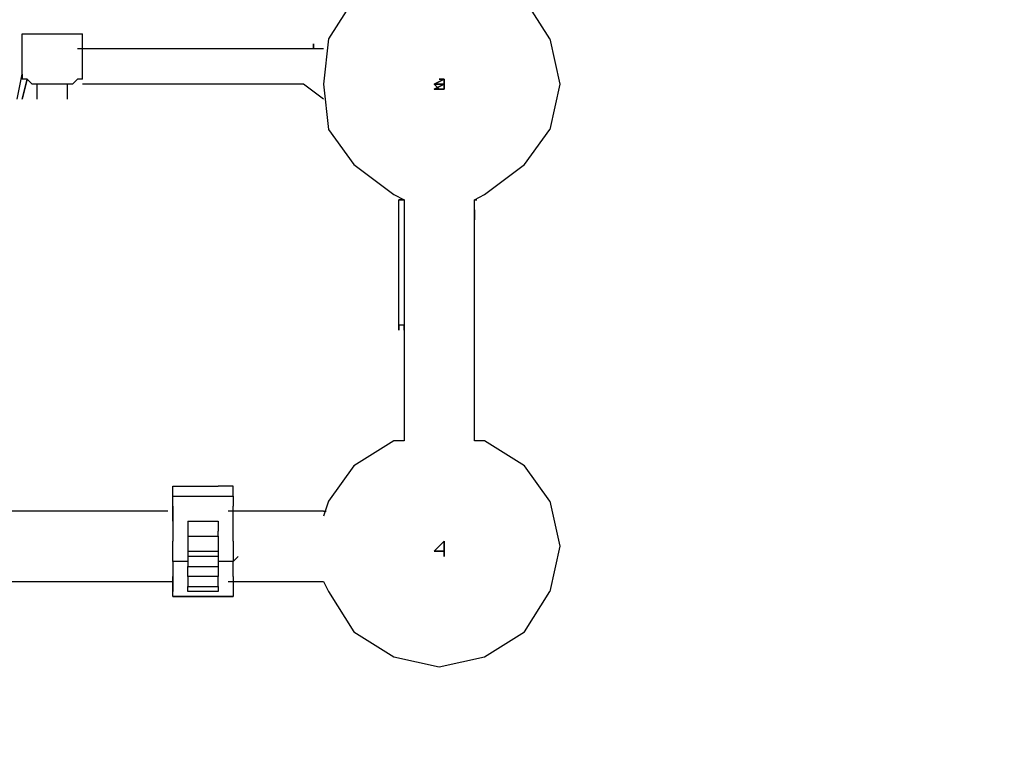
# Model space of a CAD drawing. Extents: x -2166 to 6680, y -4442 to 2676.
# Drawn here: x 2970 to 3800, y -1672 to -1055 of the extents above; entities that cross this region are included whole.
import ezdxf

# ---------------------------------------------------------------- set-up
doc = ezdxf.new("R2010")
doc.units = 0
doc.header["$LTSCALE"] = 5
doc.header["$PDMODE"] = 33
doc.header["$PDSIZE"] = 20
doc.layers.get('DEFPOINTS').update_dxf_attribs({"linetype": 'CONTINUOUS'})
doc.layers.add('LG_DIM', color=7, linetype='CONTINUOUS')
doc.layers.add('LG_PROD', color=40, linetype='CONTINUOUS')
doc.styles.add('LG1', font='arial.ttf', dxfattribs={"height": 185})
doc.styles.get("Standard").update_dxf_attribs({"font": 'SIMPLEX'})
doc.dimstyles.new('LG_DIM', dxfattribs={"dimtxt": 2.5, "dimasz": 2.5, "dimexe": 1.25, "dimexo": 0.625, "dimtad": 1, "dimdec": 4, "dimtxsty": 'STANDARD', "dimcen": 2.5, "dimazin": 3, "dimtfac": 1, "dimtdec": 4, "dimtmove": 0, "dimatfit": 3, "dimtolj": 1, "dimtzin": 0})

# ---------------------------------------------------------------- blocks, each defined once
blk = doc.blocks.new('220680L')
at = {"layer": 'LG_PROD'}
for p, q in [((3251.4801, -1037.2581), (3230.3116, -1071.1277)), ((3416.5944, -1071.1277), (3395.4259, -1037.2581)), ((2972.0559, -1066.894), (3022.8603, -1066.894)), ((2972.0559, -1066.894), (3022.8603, -1066.894)), ((2972.0559, -1100.7636), (2972.0559, -1066.894)), ((3022.8603, -1100.7636), (3022.8603, -1066.894)), ((3217.6105, -1075.3614), (3217.6105, -1079.5951)), ((3217.6105, -1079.5951), (3217.6105, -1075.3614)), ((3217.6105, -1075.3614), (3217.6105, -1079.5951)), ((3217.6105, -1079.5951), (3217.6105, -1075.3614)), ((3230.3116, -1071.1277), (3226.0779, -1109.231)), ((3416.5944, -1071.1277), (3425.0618, -1109.231)), ((3226.0779, -1079.5951), (3018.6266, -1079.5951)), ((3221.8442, -1079.5951), (3217.6105, -1079.5951)), ((3221.8442, -1079.5951), (3217.6105, -1079.5951)), ((3226.0779, -1079.5951), (3221.8442, -1079.5951)), ((3226.0779, -1079.5951), (3221.8442, -1079.5951)), ((2967.8222, -1121.9321), (2972.0559, -1100.7636)), ((2972.0559, -1100.7636), (2972.0559, -1104.9973)), ((3022.8603, -1104.9973), (3022.8603, -1100.7636)), ((2972.0559, -1121.9321), (2976.2896, -1104.9973)), ((2976.2896, -1104.9973), (2972.0559, -1121.9321)), ((2976.2896, -1104.9973), (2972.0559, -1104.9973)), ((2980.5233, -1109.231), (2976.2896, -1104.9973)), ((2984.757, -1109.231), (2980.5233, -1109.231)), ((2984.757, -1121.9321), (2984.757, -1109.231)), ((3010.1592, -1109.231), (2984.757, -1109.231)), ((3010.1592, -1121.9321), (3010.1592, -1109.231)), ((3014.3929, -1109.231), (3010.1592, -1109.231)), ((3018.6266, -1104.9973), (3014.3929, -1109.231)), ((3022.8603, -1104.9973), (3018.6266, -1104.9973)), ((3204.9094, -1109.231), (3022.8603, -1109.231)), ((3209.1431, -1109.231), (3204.9094, -1109.231)), ((3226.0779, -1121.9321), (3209.1431, -1109.231)), ((3226.0779, -1109.231), (3230.3116, -1147.3343)), ((3327.6867, -1104.9973), (3319.2193, -1109.231)), ((3319.2193, -1109.231), (3327.6867, -1104.9973)), ((3319.2193, -1109.231), (3327.6867, -1109.231)), ((3327.6867, -1109.231), (3319.2193, -1109.231)), ((3323.453, -1113.4647), (3319.2193, -1109.231)), ((3319.2193, -1109.231), (3323.453, -1113.4647)), ((3327.6867, -1109.231), (3319.2193, -1113.4647)), ((3319.2193, -1113.4647), (3327.6867, -1109.231)), ((3323.453, -1113.4647), (3319.2193, -1109.231)), ((3319.2193, -1109.231), (3323.453, -1113.4647)), ((3323.453, -1104.9973), (3327.6867, -1104.9973)), ((3327.6867, -1104.9973), (3323.453, -1104.9973)), ((3323.453, -1104.9973), (3327.6867, -1104.9973)), ((3327.6867, -1104.9973), (3323.453, -1104.9973)), ((3323.453, -1104.9973), (3327.6867, -1104.9973)), ((3327.6867, -1104.9973), (3323.453, -1104.9973)), ((3323.453, -1104.9973), (3325.5698, -1104.9973)), ((3323.453, -1104.9973), (3327.6867, -1104.9973)), ((3327.6867, -1104.9973), (3323.453, -1104.9973)), ((3323.453, -1104.9973), (3327.6867, -1104.9973)), ((3327.6867, -1104.9973), (3323.453, -1104.9973)), ((3323.453, -1104.9973), (3327.6867, -1104.9973)), ((3327.6867, -1104.9973), (3323.453, -1104.9973)), ((3323.453, -1104.9973), (3327.6867, -1104.9973)), ((3327.6867, -1104.9973), (3323.453, -1104.9973)), ((3327.6867, -1104.9973), (3327.6867, -1113.4647)), ((3327.6867, -1113.4647), (3327.6867, -1104.9973)), ((3327.6867, -1104.9973), (3327.6867, -1109.231)), ((3327.6867, -1109.231), (3327.6867, -1104.9973)), ((3327.6867, -1104.9973), (3327.6867, -1109.231)), ((3327.6867, -1109.231), (3327.6867, -1104.9973)), ((3327.6867, -1104.9973), (3327.6867, -1109.231)), ((3327.6867, -1109.231), (3327.6867, -1104.9973)), ((3327.6867, -1109.231), (3327.6867, -1113.4647)), ((3327.6867, -1113.4647), (3327.6867, -1109.231)), ((3327.6867, -1109.231), (3327.6867, -1113.4647)), ((3327.6867, -1113.4647), (3327.6867, -1109.231)), ((3425.0618, -1109.231), (3416.5944, -1147.3343)), ((3319.2193, -1113.4647), (3327.6867, -1113.4647)), ((3327.6867, -1113.4647), (3319.2193, -1113.4647)), ((3327.6867, -1113.4647), (3323.453, -1113.4647)), ((3323.453, -1113.4647), (3327.6867, -1113.4647)), ((3327.6867, -1113.4647), (3323.453, -1113.4647)), ((3323.453, -1113.4647), (3327.6867, -1113.4647)), ((3230.3116, -1147.3343), (3251.4801, -1176.9702)), ((3395.4259, -1176.9702), (3416.5944, -1147.3343)), ((3251.4801, -1176.9702), (3285.3497, -1202.3724)), ((3361.5563, -1202.3724), (3395.4259, -1176.9702)), ((3285.3497, -1202.3724), (3293.8171, -1206.6061)), ((3353.0889, -1206.6061), (3361.5563, -1202.3724)), ((3293.8171, -1206.6061), (3289.5834, -1206.6061)), ((3289.5834, -1206.6061), (3293.8171, -1206.6061)), ((3289.5834, -1312.4486), (3289.5834, -1206.6061)), ((3289.5834, -1312.4486), (3289.5834, -1206.6061)), ((3293.8171, -1206.6061), (3293.8171, -1409.8237)), ((3353.0889, -1206.6061), (3355.2057, -1206.6061)), ((3353.0889, -1206.6061), (3355.2057, -1206.6061)), ((3353.0889, -1409.8237), (3353.0889, -1206.6061)), ((3353.0889, -1219.3072), (3353.0889, -1215.0735)), ((3353.0889, -1215.0735), (3353.0889, -1219.3072)), ((3353.0889, -1223.5409), (3353.0889, -1219.3072)), ((3353.0889, -1219.3072), (3353.0889, -1223.5409)), ((3289.5834, -1312.4486), (3289.5834, -1316.6823)), ((3289.5834, -1316.6823), (3289.5834, -1312.4486)), ((3293.8171, -1312.4486), (3289.5834, -1312.4486)), ((3293.8171, -1312.4486), (3293.8171, -1316.6823)), ((3293.8171, -1316.6823), (3293.8171, -1312.4486)), ((3293.8171, -1312.4486), (3293.8171, -1316.6823)), ((3285.3497, -1409.8237), (3251.4801, -1430.9922)), ((3293.8171, -1409.8237), (3285.3497, -1409.8237)), ((3361.5563, -1409.8237), (3353.0889, -1409.8237)), ((3395.4259, -1430.9922), (3361.5563, -1409.8237)), ((3251.4801, -1430.9922), (3230.3116, -1460.6281)), ((3416.5944, -1460.6281), (3395.4259, -1430.9922)), ((3099.0669, -1447.927), (3103.3006, -1447.927)), ((3099.0669, -1456.3944), (3099.0669, -1447.927)), ((3103.3006, -1447.927), (3107.5343, -1447.927)), ((3107.5343, -1447.927), (3111.768, -1447.927)), ((3111.768, -1447.927), (3137.1702, -1447.927)), ((3141.4039, -1447.927), (3137.1702, -1447.927)), ((3145.6376, -1447.927), (3141.4039, -1447.927)), ((3149.8713, -1447.927), (3145.6376, -1447.927)), ((3149.8713, -1456.3944), (3149.8713, -1447.927)), ((3099.0669, -1456.3944), (3149.8713, -1456.3944)), ((3099.0669, -1464.8618), (3099.0669, -1456.3944)), ((3149.8713, -1456.3944), (3149.8713, -1464.8618)), ((3099.0669, -1477.5629), (3099.0669, -1464.8618)), ((3099.0669, -1464.8618), (3099.0669, -1477.5629)), ((3149.8713, -1477.5629), (3149.8713, -1464.8618)), ((3230.3116, -1460.6281), (3226.0779, -1473.3292)), ((3416.5944, -1460.6281), (3425.0618, -1498.7314)), ((3094.8332, -1469.0955), (2442.8434, -1469.0955)), ((3226.0779, -1469.0955), (3145.6376, -1469.0955)), ((3226.0779, -1469.0955), (3228.1947, -1469.0955)), ((3099.0669, -1477.5629), (3099.0669, -1494.4977)), ((3111.768, -1477.5629), (3137.1702, -1477.5629)), ((3111.768, -1477.5629), (3111.768, -1481.7966)), ((3111.768, -1481.7966), (3111.768, -1486.0303)), ((3137.1702, -1477.5629), (3137.1702, -1481.7966)), ((3137.1702, -1481.7966), (3137.1702, -1486.0303)), ((3149.8713, -1494.4977), (3149.8713, -1477.5629)), ((3111.768, -1486.0303), (3111.768, -1490.264)), ((3111.768, -1490.264), (3137.1702, -1490.264)), ((3111.768, -1490.264), (3111.768, -1502.9651)), ((3137.1702, -1490.264), (3137.1702, -1486.0303)), ((3137.1702, -1490.264), (3137.1702, -1502.9651)), ((3099.0669, -1511.4325), (3099.0669, -1494.4977)), ((3149.8713, -1494.4977), (3149.8713, -1511.4325)), ((3327.6867, -1494.4977), (3319.2193, -1502.9651)), ((3319.2193, -1502.9651), (3327.6867, -1494.4977)), ((3327.6867, -1494.4977), (3327.6867, -1507.1988)), ((3327.6867, -1507.1988), (3327.6867, -1494.4977)), ((3425.0618, -1498.7314), (3416.5944, -1536.8347)), ((3111.768, -1502.9651), (3137.1702, -1502.9651)), ((3111.768, -1502.9651), (3111.768, -1507.1988)), ((3111.768, -1507.1988), (3111.768, -1511.4325)), ((3137.1702, -1507.1988), (3111.768, -1507.1988)), ((3111.768, -1507.1988), (3111.768, -1511.4325)), ((3137.1702, -1502.9651), (3137.1702, -1507.1988)), ((3137.1702, -1507.1988), (3137.1702, -1511.4325)), ((3137.1702, -1507.1988), (3137.1702, -1511.4325)), ((3149.8713, -1511.4325), (3154.105, -1507.1988)), ((3319.2193, -1502.9651), (3327.6867, -1502.9651)), ((3327.6867, -1502.9651), (3319.2193, -1502.9651)), ((3099.0669, -1511.4325), (3099.0669, -1524.1336)), ((3111.768, -1511.4325), (3099.0669, -1511.4325)), ((3111.768, -1511.4325), (3111.768, -1515.6662)), ((3111.768, -1515.6662), (3137.1702, -1515.6662)), ((3111.768, -1524.1336), (3111.768, -1515.6662)), ((3137.1702, -1511.4325), (3137.1702, -1515.6662)), ((3149.8713, -1511.4325), (3137.1702, -1511.4325)), ((3137.1702, -1515.6662), (3137.1702, -1524.1336)), ((3149.8713, -1524.1336), (3149.8713, -1511.4325)), ((3099.0669, -1536.8347), (3099.0669, -1524.1336)), ((3099.0669, -1524.1336), (3099.0669, -1536.8347)), ((3111.768, -1524.1336), (3111.768, -1532.601)), ((3137.1702, -1524.1336), (3111.768, -1524.1336)), ((3137.1702, -1532.601), (3137.1702, -1524.1336)), ((3149.8713, -1524.1336), (3149.8713, -1536.8347)), ((2442.8434, -1528.3673), (3099.0669, -1528.3673)), ((3111.768, -1532.601), (3137.1702, -1532.601)), ((3111.768, -1536.8347), (3111.768, -1532.601)), ((3137.1702, -1532.601), (3137.1702, -1536.8347)), ((3145.6376, -1528.3673), (3226.0779, -1528.3673)), ((3226.0779, -1528.3673), (3230.3116, -1536.8347)), ((3099.0669, -1541.0684), (3099.0669, -1536.8347)), ((3099.0669, -1541.0684), (3149.8713, -1541.0684)), ((3149.8713, -1541.0684), (3099.0669, -1541.0684)), ((3137.1702, -1536.8347), (3111.768, -1536.8347)), ((3149.8713, -1536.8347), (3149.8713, -1541.0684)), ((3230.3116, -1536.8347), (3251.4801, -1570.7043)), ((3395.4259, -1570.7043), (3416.5944, -1536.8347)), ((3251.4801, -1570.7043), (3285.3497, -1591.8728)), ((3361.5563, -1591.8728), (3395.4259, -1570.7043)), ((3285.3497, -1591.8728), (3323.453, -1600.3402)), ((3323.453, -1600.3402), (3361.5563, -1591.8728))]:
    blk.add_line(p, q, dxfattribs=at)
blk = doc.blocks.new('*D19')
at = {"layer": 'DEFPOINTS', "color": 0}
for p in [(-1106.34, -1107, 4), (5538.3, -1504.02, 4), (5538.3, -4320.72)]:
    blk.add_point(p, dxfattribs=at)
at = {"layer": 'LG_DIM', "color": 0}
for p, q in [((-1106.34, -1108), (-1106.34, -4370.72)), ((5538.3, -1505.02), (5538.3, -4370.72)), ((-986.34, -4320.72), (1889.55, -4320.72)), ((5418.3, -4320.72), (2542.41, -4320.72))]:
    blk.add_line(p, q, dxfattribs=at)
for points in [[(-986.34, -4300.72), (-986.34, -4340.72), (-1106.34, -4320.72)], [(5418.3, -4300.72), (5418.3, -4340.72), (5538.3, -4320.72)]]:
    blk.add_solid(points, dxfattribs=at)
at = {"layer": 'LG_DIM', "color": 4, "insert": (2215.98, -4320.72), "char_height": 185, "attachment_point": 5, "style": 'LG1'}
blk.add_mtext('\\A1;6640', dxfattribs=at)
blk = doc.blocks.new('*D20')
at = {"layer": 'DEFPOINTS', "color": 0}
for p in [(3323, 2214.34, 4), (6400.1, 2214.34), (3323, -3714.34, 4)]:
    blk.add_point(p, dxfattribs=at)
at = {"layer": 'LG_DIM', "color": 0}
for p, q in [((3324, 2214.34), (6450.1, 2214.34)), ((6400.1, 2094.34), (6400.1, -605.48)), ((6400.1, -3594.34), (6400.1, -894.52)), ((3324, -3714.34), (6450.1, -3714.34))]:
    blk.add_line(p, q, dxfattribs=at)
for points in [[(6380.1, 2094.34), (6420.1, 2094.34), (6400.1, 2214.34)], [(6380.1, -3594.34), (6420.1, -3594.34), (6400.1, -3714.34)]]:
    blk.add_solid(points, dxfattribs=at)
at = {"layer": 'LG_DIM', "color": 4, "insert": (6400.1, -750), "char_height": 185, "attachment_point": 5, "style": 'LG1'}
blk.add_mtext('\\A1;5930', dxfattribs=at)

msp = doc.modelspace()

# ---------------------------------------------------------------- block references
at = {"layer": 'LG_PROD'}
msp.add_blockref('220680L', (0, 0), dxfattribs=at)

# ---------------------------------------------------------------- dimensions: what is measured, and where the dimension line sits
at = {"layer": 'LG_DIM'}
dim = msp.add_linear_dim(base=(6400.1, 2214.34), p1=(3323, -3714.34, 4), p2=(3323, 2214.34, 4), angle=90, dimstyle='LG_DIM', override={"dimtxt": 185, "dimasz": 120, "dimexe": 50, "dimexo": 1, "dimgap": 50, "dimtad": 0, "dimtih": 1, "dimtoh": 1, "dimdec": 0, "dimrnd": 10, "dimlunit": 2, "dimtxsty": 'LG1', "dimclrt": 4, "dimadec": 4, "dimtdec": 0}, dxfattribs=at)
dim.commit()
dim.dimension.update_dxf_attribs({"geometry": '*D20', "text_midpoint": (6400.1, -750)})
dim = msp.add_linear_dim(base=(5538.3, -4320.72), p1=(-1106.34, -1107, 4), p2=(5538.3, -1504.02, 4), dimstyle='LG_DIM', override={"dimtxt": 185, "dimasz": 120, "dimexe": 50, "dimexo": 1, "dimgap": 50, "dimtad": 0, "dimtih": 1, "dimtoh": 1, "dimdec": 0, "dimrnd": 10, "dimlunit": 2, "dimtxsty": 'LG1', "dimclrt": 4, "dimadec": 4, "dimtdec": 0}, dxfattribs=at)
dim.commit()
dim.dimension.update_dxf_attribs({"geometry": '*D19', "text_midpoint": (2215.98, -4320.72)})

doc.saveas('drawing.dxf')
